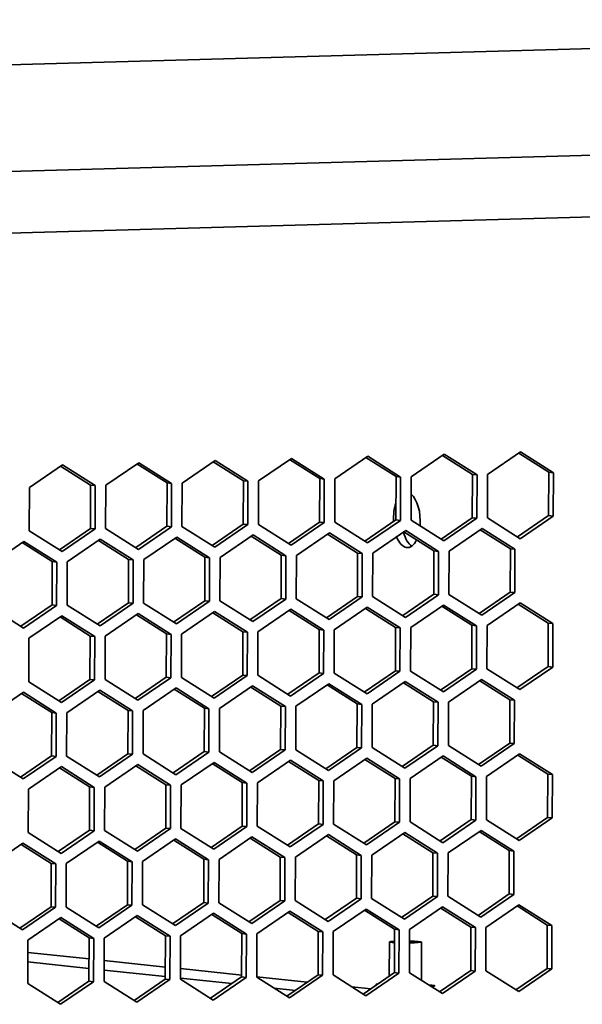
# Model space of a CAD drawing. Units: millimetres. Extents: x 166 to 2020, y 80 to 2900.
# Drawn here: x 1851 to 1894, y 1215 to 1290 of the extents above; entities that cross this region are included whole.
import ezdxf

# ---------------------------------------------------------------- set-up
doc = ezdxf.new("R2010")
doc.units = ezdxf.units.MM
doc.header["$LTSCALE"] = 10
doc.layers.add('Visible (ISO)', color=7, linetype='Continuous', lineweight=35)

msp = doc.modelspace()

# ---------------------------------------------------------------- linework, layer by layer
at = {"layer": 'Visible (ISO)'}
for p, q in [((1972.969, 1289.927), (1699.339, 1282.266)), ((1917.007, 1280.263), (1804.374, 1277.109)), ((2006.294, 1278.075), (1774.228, 1271.577)), ((1869.528, 1254.885), (1872.035, 1256.602)), ((1872.035, 1256.602), (1874.53, 1255.025)), ((1875.331, 1255.048), (1877.838, 1256.765)), ((1879.985, 1255.225), (1877.699, 1256.67)), ((1877.838, 1256.765), (1880.333, 1255.188)), ((1881.134, 1255.21), (1883.641, 1256.927)), ((1885.788, 1255.387), (1883.502, 1256.832)), ((1883.641, 1256.927), (1886.136, 1255.35)), ((1886.937, 1255.373), (1889.444, 1257.09)), ((1891.591, 1255.55), (1889.305, 1256.995)), ((1889.444, 1257.09), (1891.939, 1255.513)), ((1852.119, 1254.398), (1854.626, 1256.115)), ((1856.773, 1254.575), (1854.487, 1256.02)), ((1854.626, 1256.115), (1857.121, 1254.538)), ((1857.922, 1254.56), (1860.429, 1256.277)), ((1862.576, 1254.737), (1860.29, 1256.182)), ((1860.429, 1256.277), (1862.924, 1254.7)), ((1863.725, 1254.723), (1866.232, 1256.44)), ((1868.379, 1254.9), (1866.093, 1256.345)), ((1866.232, 1256.44), (1868.727, 1254.863)), ((1874.182, 1255.062), (1871.896, 1256.507)), ((1879.974, 1251.931), (1879.985, 1255.225)), ((1879.985, 1255.225), (1880.333, 1255.188)), ((1880.333, 1255.188), (1880.322, 1251.894)), ((1881.123, 1251.916), (1881.134, 1255.21)), ((1885.776, 1252.093), (1885.788, 1255.387)), ((1885.788, 1255.387), (1886.136, 1255.35)), ((1886.136, 1255.35), (1886.125, 1252.056)), ((1886.926, 1252.079), (1886.937, 1255.373)), ((1891.579, 1252.256), (1891.591, 1255.55)), ((1891.591, 1255.55), (1891.939, 1255.513)), ((1891.939, 1255.513), (1891.928, 1252.219)), ((1852.108, 1251.104), (1852.119, 1254.398)), ((1856.762, 1251.281), (1856.773, 1254.575)), ((1856.773, 1254.575), (1857.121, 1254.538)), ((1857.121, 1254.538), (1857.11, 1251.244)), ((1857.911, 1251.266), (1857.922, 1254.56)), ((1862.565, 1251.443), (1862.576, 1254.737)), ((1862.576, 1254.737), (1862.924, 1254.7)), ((1862.924, 1254.7), (1862.913, 1251.406)), ((1863.714, 1251.429), (1863.725, 1254.723)), ((1868.368, 1251.606), (1868.379, 1254.9)), ((1868.379, 1254.9), (1868.727, 1254.863)), ((1868.727, 1254.863), (1868.716, 1251.569)), ((1869.517, 1251.591), (1869.528, 1254.885)), ((1874.171, 1251.768), (1874.182, 1255.062)), ((1874.182, 1255.062), (1874.53, 1255.025)), ((1874.53, 1255.025), (1874.519, 1251.731)), ((1875.32, 1251.754), (1875.331, 1255.048)), ((1883.409, 1250.471), (1885.776, 1252.093)), ((1885.776, 1252.093), (1886.125, 1252.056)), ((1889.421, 1250.501), (1886.926, 1252.079)), ((1889.212, 1250.634), (1891.579, 1252.256)), ((1891.928, 1252.219), (1889.421, 1250.501)), ((1891.579, 1252.256), (1891.928, 1252.219)), ((1860.197, 1249.821), (1862.565, 1251.443)), ((1862.913, 1251.406), (1860.406, 1249.689)), ((1862.565, 1251.443), (1862.913, 1251.406)), ((1866.209, 1249.851), (1863.714, 1251.429)), ((1866, 1249.984), (1868.368, 1251.606)), ((1868.716, 1251.569), (1866.209, 1249.851)), ((1868.368, 1251.606), (1868.716, 1251.569)), ((1872.012, 1250.014), (1869.517, 1251.591)), ((1871.803, 1250.146), (1874.171, 1251.768)), ((1874.519, 1251.731), (1872.012, 1250.014)), ((1874.171, 1251.768), (1874.519, 1251.731)), ((1877.815, 1250.176), (1875.32, 1251.754)), ((1877.606, 1250.309), (1879.974, 1251.931)), ((1880.322, 1251.894), (1877.815, 1250.176)), ((1879.974, 1251.931), (1880.322, 1251.894)), ((1883.618, 1250.339), (1881.123, 1251.916)), ((1886.125, 1252.056), (1883.618, 1250.339)), ((1854.603, 1249.527), (1852.108, 1251.104)), ((1854.394, 1249.659), (1856.762, 1251.281)), ((1857.11, 1251.244), (1854.603, 1249.527)), ((1856.762, 1251.281), (1857.11, 1251.244)), ((1860.406, 1249.689), (1857.911, 1251.266)), ((1860.804, 1248.909), (1863.311, 1250.626)), ((1863.311, 1250.626), (1865.806, 1249.049)), ((1866.607, 1249.072), (1869.114, 1250.789)), ((1871.261, 1249.249), (1868.975, 1250.693)), ((1869.114, 1250.789), (1871.609, 1249.212)), ((1872.41, 1249.234), (1874.916, 1250.951)), ((1877.064, 1249.411), (1874.777, 1250.856)), ((1874.916, 1250.951), (1877.412, 1249.374)), ((1878.213, 1249.397), (1880.719, 1251.114)), ((1882.867, 1249.574), (1880.58, 1251.018)), ((1880.719, 1251.114), (1883.215, 1249.537)), ((1884.016, 1249.559), (1886.522, 1251.276)), ((1888.67, 1249.736), (1886.383, 1251.181)), ((1886.522, 1251.276), (1889.018, 1249.699)), ((1849.198, 1248.584), (1851.705, 1250.301)), ((1853.852, 1248.761), (1851.566, 1250.206)), ((1851.705, 1250.301), (1854.2, 1248.724)), ((1855.001, 1248.747), (1857.508, 1250.464)), ((1859.655, 1248.924), (1857.369, 1250.369)), ((1857.508, 1250.464), (1860.003, 1248.887)), ((1865.458, 1249.086), (1863.172, 1250.531)), ((1865.446, 1245.792), (1865.458, 1249.086)), ((1865.458, 1249.086), (1865.806, 1249.049)), ((1871.249, 1245.954), (1871.261, 1249.249)), ((1871.261, 1249.249), (1871.609, 1249.212)), ((1871.609, 1249.212), (1871.598, 1245.917)), ((1872.399, 1245.94), (1872.41, 1249.234)), ((1877.052, 1246.117), (1877.064, 1249.411)), ((1877.064, 1249.411), (1877.412, 1249.374)), ((1877.412, 1249.374), (1877.401, 1246.08)), ((1878.202, 1246.102), (1878.213, 1249.397)), ((1882.855, 1246.279), (1882.867, 1249.574)), ((1882.867, 1249.574), (1883.215, 1249.537)), ((1883.215, 1249.537), (1883.204, 1246.242)), ((1884.005, 1246.265), (1884.016, 1249.559)), ((1888.658, 1246.442), (1888.67, 1249.736)), ((1888.67, 1249.736), (1889.018, 1249.699)), ((1889.018, 1249.699), (1889.007, 1246.405)), ((1853.841, 1245.467), (1853.852, 1248.761)), ((1853.852, 1248.761), (1854.2, 1248.724)), ((1854.2, 1248.724), (1854.189, 1245.43)), ((1854.99, 1245.452), (1855.001, 1248.747)), ((1859.644, 1245.629), (1859.655, 1248.924)), ((1859.655, 1248.924), (1860.003, 1248.887)), ((1860.003, 1248.887), (1859.992, 1245.592)), ((1860.793, 1245.615), (1860.804, 1248.909)), ((1865.806, 1249.049), (1865.795, 1245.755)), ((1866.596, 1245.777), (1866.607, 1249.072)), ((1874.685, 1244.495), (1877.052, 1246.117)), ((1877.052, 1246.117), (1877.401, 1246.08)), ((1880.697, 1244.525), (1878.202, 1246.102)), ((1880.488, 1244.657), (1882.855, 1246.279)), ((1883.204, 1246.242), (1880.697, 1244.525)), ((1882.855, 1246.279), (1883.204, 1246.242)), ((1886.5, 1244.688), (1884.005, 1246.265)), ((1886.291, 1244.82), (1888.658, 1246.442)), ((1889.007, 1246.405), (1886.5, 1244.688)), ((1888.658, 1246.442), (1889.007, 1246.405)), ((1851.473, 1243.845), (1853.841, 1245.467)), ((1854.189, 1245.43), (1851.682, 1243.713)), ((1853.841, 1245.467), (1854.189, 1245.43)), ((1857.485, 1243.875), (1854.99, 1245.452)), ((1857.276, 1244.008), (1859.644, 1245.629)), ((1859.992, 1245.592), (1857.485, 1243.875)), ((1859.644, 1245.629), (1859.992, 1245.592)), ((1863.288, 1244.038), (1860.793, 1245.615)), ((1863.079, 1244.17), (1865.446, 1245.792)), ((1865.795, 1245.755), (1863.288, 1244.038)), ((1865.446, 1245.792), (1865.795, 1245.755)), ((1869.091, 1244.2), (1866.596, 1245.777)), ((1868.882, 1244.333), (1871.249, 1245.954)), ((1871.598, 1245.917), (1869.091, 1244.2)), ((1871.249, 1245.954), (1871.598, 1245.917)), ((1874.894, 1244.363), (1872.399, 1245.94)), ((1877.401, 1246.08), (1874.894, 1244.363)), ((1881.095, 1243.745), (1883.601, 1245.462)), ((1885.749, 1243.922), (1883.462, 1245.367)), ((1883.601, 1245.462), (1886.097, 1243.885)), ((1886.898, 1243.908), (1889.404, 1245.625)), ((1891.552, 1244.085), (1889.265, 1245.53)), ((1889.404, 1245.625), (1891.9, 1244.048)), ((1851.682, 1243.713), (1849.187, 1245.29)), ((1852.08, 1242.933), (1854.587, 1244.65)), ((1854.587, 1244.65), (1857.082, 1243.073)), ((1857.883, 1243.095), (1860.389, 1244.813)), ((1862.537, 1243.272), (1860.25, 1244.717)), ((1860.389, 1244.813), (1862.885, 1243.235)), ((1863.686, 1243.258), (1866.192, 1244.975)), ((1868.34, 1243.435), (1866.053, 1244.88)), ((1866.192, 1244.975), (1868.688, 1243.398)), ((1869.489, 1243.42), (1871.995, 1245.138)), ((1874.143, 1243.597), (1871.856, 1245.042)), ((1871.995, 1245.138), (1874.491, 1243.56)), ((1875.292, 1243.583), (1877.798, 1245.3)), ((1879.946, 1243.76), (1877.659, 1245.205)), ((1877.798, 1245.3), (1880.294, 1243.723)), ((1856.734, 1243.11), (1854.448, 1244.555)), ((1885.737, 1240.628), (1885.749, 1243.922)), ((1885.749, 1243.922), (1886.097, 1243.885)), ((1886.097, 1243.885), (1886.086, 1240.591)), ((1886.886, 1240.614), (1886.898, 1243.908)), ((1891.54, 1240.791), (1891.552, 1244.085)), ((1891.552, 1244.085), (1891.9, 1244.048)), ((1891.9, 1244.048), (1891.889, 1240.754)), ((1856.722, 1239.816), (1856.734, 1243.11)), ((1856.734, 1243.11), (1857.082, 1243.073)), ((1862.525, 1239.978), (1862.537, 1243.272)), ((1862.537, 1243.272), (1862.885, 1243.235)), ((1862.885, 1243.235), (1862.874, 1239.941)), ((1863.675, 1239.964), (1863.686, 1243.258)), ((1868.328, 1240.141), (1868.34, 1243.435)), ((1868.34, 1243.435), (1868.688, 1243.398)), ((1868.688, 1243.398), (1868.677, 1240.104)), ((1869.477, 1240.126), (1869.489, 1243.42)), ((1874.131, 1240.303), (1874.143, 1243.597)), ((1874.143, 1243.597), (1874.491, 1243.56)), ((1874.491, 1243.56), (1874.48, 1240.266)), ((1875.28, 1240.289), (1875.292, 1243.583)), ((1879.934, 1240.466), (1879.946, 1243.76)), ((1879.946, 1243.76), (1880.294, 1243.723)), ((1880.294, 1243.723), (1880.283, 1240.429)), ((1881.083, 1240.451), (1881.095, 1243.745)), ((1852.069, 1239.639), (1852.08, 1242.933)), ((1857.082, 1243.073), (1857.071, 1239.779)), ((1857.872, 1239.801), (1857.883, 1243.095)), ((1865.961, 1238.519), (1868.328, 1240.141)), ((1868.328, 1240.141), (1868.677, 1240.104)), ((1871.973, 1238.549), (1869.477, 1240.126)), ((1871.764, 1238.681), (1874.131, 1240.303)), ((1874.48, 1240.266), (1871.973, 1238.549)), ((1874.131, 1240.303), (1874.48, 1240.266)), ((1877.776, 1238.712), (1875.28, 1240.289)), ((1877.567, 1238.844), (1879.934, 1240.466)), ((1880.283, 1240.429), (1877.776, 1238.712)), ((1879.934, 1240.466), (1880.283, 1240.429)), ((1883.579, 1238.874), (1881.083, 1240.451)), ((1883.37, 1239.006), (1885.737, 1240.628)), ((1886.086, 1240.591), (1883.579, 1238.874)), ((1885.737, 1240.628), (1886.086, 1240.591)), ((1889.382, 1239.037), (1886.886, 1240.614)), ((1889.173, 1239.169), (1891.54, 1240.791)), ((1891.889, 1240.754), (1889.382, 1239.037)), ((1891.54, 1240.791), (1891.889, 1240.754)), ((1854.564, 1238.062), (1852.069, 1239.639)), ((1854.355, 1238.194), (1856.722, 1239.816)), ((1857.071, 1239.779), (1854.564, 1238.062)), ((1856.722, 1239.816), (1857.071, 1239.779)), ((1860.367, 1238.224), (1857.872, 1239.801)), ((1860.158, 1238.356), (1862.525, 1239.978)), ((1862.874, 1239.941), (1860.367, 1238.224)), ((1862.525, 1239.978), (1862.874, 1239.941)), ((1866.17, 1238.387), (1863.675, 1239.964)), ((1868.677, 1240.104), (1866.17, 1238.387)), ((1872.371, 1237.769), (1874.877, 1239.486)), ((1877.025, 1237.946), (1874.738, 1239.391)), ((1874.877, 1239.486), (1877.373, 1237.909)), ((1878.174, 1237.932), (1880.68, 1239.649)), ((1882.827, 1238.109), (1880.541, 1239.554)), ((1880.68, 1239.649), (1883.176, 1238.072)), ((1883.977, 1238.094), (1886.483, 1239.811)), ((1888.63, 1238.271), (1886.344, 1239.716)), ((1886.483, 1239.811), (1888.979, 1238.234)), ((1849.159, 1237.119), (1851.665, 1238.836)), ((1853.813, 1237.296), (1851.526, 1238.741)), ((1851.665, 1238.836), (1854.161, 1237.259)), ((1854.962, 1237.282), (1857.468, 1238.999)), ((1859.616, 1237.459), (1857.329, 1238.904)), ((1857.468, 1238.999), (1859.964, 1237.422)), ((1860.765, 1237.444), (1863.271, 1239.161)), ((1865.419, 1237.621), (1863.132, 1239.066)), ((1863.271, 1239.161), (1865.767, 1237.584)), ((1866.568, 1237.607), (1869.074, 1239.324)), ((1871.222, 1237.784), (1868.935, 1239.229)), ((1869.074, 1239.324), (1871.57, 1237.747)), ((1877.013, 1234.652), (1877.025, 1237.946)), ((1877.025, 1237.946), (1877.373, 1237.909)), ((1877.373, 1237.909), (1877.361, 1234.615)), ((1878.162, 1234.637), (1878.174, 1237.932)), ((1882.816, 1234.815), (1882.827, 1238.109)), ((1882.827, 1238.109), (1883.176, 1238.072)), ((1883.176, 1238.072), (1883.164, 1234.778)), ((1883.965, 1234.8), (1883.977, 1238.094)), ((1888.619, 1234.977), (1888.63, 1238.271)), ((1888.63, 1238.271), (1888.979, 1238.234)), ((1888.979, 1238.234), (1888.967, 1234.94)), ((1853.801, 1234.002), (1853.813, 1237.296)), ((1853.813, 1237.296), (1854.161, 1237.259)), ((1854.161, 1237.259), (1854.15, 1233.965)), ((1854.95, 1233.988), (1854.962, 1237.282)), ((1859.604, 1234.165), (1859.616, 1237.459)), ((1859.616, 1237.459), (1859.964, 1237.422)), ((1859.964, 1237.422), (1859.953, 1234.128)), ((1860.753, 1234.15), (1860.765, 1237.444)), ((1865.407, 1234.327), (1865.419, 1237.621)), ((1865.419, 1237.621), (1865.767, 1237.584)), ((1865.767, 1237.584), (1865.756, 1234.29)), ((1866.556, 1234.313), (1866.568, 1237.607)), ((1871.21, 1234.49), (1871.222, 1237.784)), ((1871.222, 1237.784), (1871.57, 1237.747)), ((1871.57, 1237.747), (1871.559, 1234.453)), ((1872.359, 1234.475), (1872.371, 1237.769)), ((1886.252, 1233.355), (1888.619, 1234.977)), ((1888.967, 1234.94), (1886.461, 1233.223)), ((1888.619, 1234.977), (1888.967, 1234.94)), ((1857.237, 1232.543), (1859.604, 1234.165)), ((1859.953, 1234.128), (1857.446, 1232.41)), ((1859.604, 1234.165), (1859.953, 1234.128)), ((1863.249, 1232.573), (1860.753, 1234.15)), ((1863.04, 1232.705), (1865.407, 1234.327)), ((1865.756, 1234.29), (1863.249, 1232.573)), ((1865.407, 1234.327), (1865.756, 1234.29)), ((1869.052, 1232.735), (1866.556, 1234.313)), ((1868.843, 1232.868), (1871.21, 1234.49)), ((1871.559, 1234.453), (1869.052, 1232.735)), ((1871.21, 1234.49), (1871.559, 1234.453)), ((1874.855, 1232.898), (1872.359, 1234.475)), ((1874.646, 1233.03), (1877.013, 1234.652)), ((1877.361, 1234.615), (1874.855, 1232.898)), ((1877.013, 1234.652), (1877.361, 1234.615)), ((1880.658, 1233.06), (1878.162, 1234.637)), ((1880.449, 1233.193), (1882.816, 1234.815)), ((1883.164, 1234.778), (1880.658, 1233.06)), ((1882.816, 1234.815), (1883.164, 1234.778)), ((1886.461, 1233.223), (1883.965, 1234.8)), ((1886.858, 1232.443), (1889.365, 1234.16)), ((1889.365, 1234.16), (1891.861, 1232.583)), ((1851.643, 1232.248), (1849.147, 1233.825)), ((1851.434, 1232.38), (1853.801, 1234.002)), ((1854.15, 1233.965), (1851.643, 1232.248)), ((1853.801, 1234.002), (1854.15, 1233.965)), ((1857.446, 1232.41), (1854.95, 1233.988)), ((1863.647, 1231.793), (1866.153, 1233.51)), ((1868.3, 1231.97), (1866.014, 1233.415)), ((1866.153, 1233.51), (1868.649, 1231.933)), ((1869.45, 1231.956), (1871.956, 1233.673)), ((1874.103, 1232.133), (1871.817, 1233.577)), ((1871.956, 1233.673), (1874.452, 1232.096)), ((1875.253, 1232.118), (1877.759, 1233.835)), ((1879.906, 1232.295), (1877.62, 1233.74)), ((1877.759, 1233.835), (1880.255, 1232.258)), ((1881.056, 1232.28), (1883.562, 1233.998)), ((1885.709, 1232.458), (1883.423, 1233.902)), ((1883.562, 1233.998), (1886.058, 1232.421)), ((1891.512, 1232.62), (1889.226, 1234.065)), ((1852.041, 1231.468), (1854.547, 1233.185)), ((1856.695, 1231.645), (1854.408, 1233.09)), ((1854.547, 1233.185), (1857.043, 1231.608)), ((1857.844, 1231.631), (1860.35, 1233.348)), ((1862.498, 1231.808), (1860.211, 1233.252)), ((1860.35, 1233.348), (1862.846, 1231.771)), ((1868.289, 1228.676), (1868.3, 1231.97)), ((1868.3, 1231.97), (1868.649, 1231.933)), ((1868.649, 1231.933), (1868.637, 1228.639)), ((1869.438, 1228.661), (1869.45, 1231.956)), ((1874.092, 1228.838), (1874.103, 1232.133)), ((1874.103, 1232.133), (1874.452, 1232.096)), ((1874.452, 1232.096), (1874.44, 1228.801)), ((1875.241, 1228.824), (1875.253, 1232.118)), ((1879.895, 1229.001), (1879.906, 1232.295)), ((1879.906, 1232.295), (1880.255, 1232.258)), ((1880.255, 1232.258), (1880.243, 1228.964)), ((1881.044, 1228.986), (1881.056, 1232.28)), ((1885.698, 1229.163), (1885.709, 1232.458)), ((1885.709, 1232.458), (1886.058, 1232.421)), ((1886.058, 1232.421), (1886.046, 1229.126)), ((1886.847, 1229.149), (1886.858, 1232.443)), ((1891.501, 1229.326), (1891.512, 1232.62)), ((1891.512, 1232.62), (1891.861, 1232.583)), ((1891.861, 1232.583), (1891.849, 1229.289)), ((1852.029, 1228.174), (1852.041, 1231.468)), ((1856.683, 1228.351), (1856.695, 1231.645)), ((1856.695, 1231.645), (1857.043, 1231.608)), ((1857.043, 1231.608), (1857.032, 1228.314)), ((1857.832, 1228.336), (1857.844, 1231.631)), ((1862.486, 1228.513), (1862.498, 1231.808)), ((1862.498, 1231.808), (1862.846, 1231.771)), ((1862.846, 1231.771), (1862.834, 1228.476)), ((1863.635, 1228.499), (1863.647, 1231.793)), ((1877.527, 1227.379), (1879.895, 1229.001)), ((1880.243, 1228.964), (1877.737, 1227.247)), ((1879.895, 1229.001), (1880.243, 1228.964)), ((1883.54, 1227.409), (1881.044, 1228.986)), ((1883.33, 1227.541), (1885.698, 1229.163)), ((1886.046, 1229.126), (1883.54, 1227.409)), ((1885.698, 1229.163), (1886.046, 1229.126)), ((1889.343, 1227.572), (1886.847, 1229.149)), ((1889.133, 1227.704), (1891.501, 1229.326)), ((1891.849, 1229.289), (1889.343, 1227.572)), ((1891.501, 1229.326), (1891.849, 1229.289)), ((1854.525, 1226.597), (1852.029, 1228.174)), ((1854.316, 1226.729), (1856.683, 1228.351)), ((1857.032, 1228.314), (1854.525, 1226.597)), ((1856.683, 1228.351), (1857.032, 1228.314)), ((1860.328, 1226.759), (1857.832, 1228.336)), ((1860.119, 1226.891), (1862.486, 1228.513)), ((1862.834, 1228.476), (1860.328, 1226.759)), ((1862.486, 1228.513), (1862.834, 1228.476)), ((1866.131, 1226.922), (1863.635, 1228.499)), ((1865.922, 1227.054), (1868.289, 1228.676)), ((1868.637, 1228.639), (1866.131, 1226.922)), ((1868.289, 1228.676), (1868.637, 1228.639)), ((1871.934, 1227.084), (1869.438, 1228.661)), ((1871.725, 1227.216), (1874.092, 1228.838)), ((1874.44, 1228.801), (1871.934, 1227.084)), ((1874.092, 1228.838), (1874.44, 1228.801)), ((1877.737, 1227.247), (1875.241, 1228.824)), ((1878.134, 1226.467), (1880.641, 1228.184)), ((1880.641, 1228.184), (1883.137, 1226.607)), ((1883.937, 1226.629), (1886.444, 1228.346)), ((1888.591, 1226.806), (1886.305, 1228.251)), ((1886.444, 1228.346), (1888.94, 1226.769)), ((1854.923, 1225.817), (1857.429, 1227.534)), ((1859.576, 1225.994), (1857.29, 1227.439)), ((1857.429, 1227.534), (1859.925, 1225.957)), ((1860.726, 1225.979), (1863.232, 1227.696)), ((1865.379, 1226.156), (1863.093, 1227.601)), ((1863.232, 1227.696), (1865.728, 1226.119)), ((1866.528, 1226.142), (1869.035, 1227.859)), ((1871.182, 1226.319), (1868.896, 1227.764)), ((1869.035, 1227.859), (1871.531, 1226.282)), ((1872.331, 1226.304), (1874.838, 1228.021)), ((1876.985, 1226.481), (1874.699, 1227.926)), ((1874.838, 1228.021), (1877.334, 1226.444)), ((1882.788, 1226.644), (1880.502, 1228.089)), ((1849.12, 1225.654), (1851.626, 1227.372)), ((1853.773, 1225.831), (1851.487, 1227.276)), ((1851.626, 1227.372), (1854.122, 1225.794)), ((1888.58, 1223.512), (1888.591, 1226.806)), ((1888.591, 1226.806), (1888.94, 1226.769)), ((1888.94, 1226.769), (1888.928, 1223.475)), ((1859.565, 1222.7), (1859.576, 1225.994)), ((1859.576, 1225.994), (1859.925, 1225.957)), ((1859.925, 1225.957), (1859.913, 1222.663)), ((1860.714, 1222.685), (1860.726, 1225.979)), ((1865.368, 1222.862), (1865.379, 1226.156)), ((1865.379, 1226.156), (1865.728, 1226.119)), ((1865.728, 1226.119), (1865.716, 1222.825)), ((1866.517, 1222.848), (1866.528, 1226.142)), ((1871.171, 1223.025), (1871.182, 1226.319)), ((1871.182, 1226.319), (1871.531, 1226.282)), ((1871.531, 1226.282), (1871.519, 1222.988)), ((1872.32, 1223.01), (1872.331, 1226.304)), ((1876.974, 1223.187), (1876.985, 1226.481)), ((1876.985, 1226.481), (1877.334, 1226.444)), ((1877.334, 1226.444), (1877.322, 1223.15)), ((1878.123, 1223.173), (1878.134, 1226.467)), ((1882.777, 1223.35), (1882.788, 1226.644)), ((1882.788, 1226.644), (1883.137, 1226.607)), ((1883.137, 1226.607), (1883.125, 1223.313)), ((1883.926, 1223.335), (1883.937, 1226.629)), ((1853.762, 1222.537), (1853.773, 1225.831)), ((1853.773, 1225.831), (1854.122, 1225.794)), ((1854.122, 1225.794), (1854.11, 1222.5)), ((1854.911, 1222.523), (1854.923, 1225.817)), ((1868.803, 1221.403), (1871.171, 1223.025)), ((1871.519, 1222.988), (1869.013, 1221.271)), ((1871.171, 1223.025), (1871.519, 1222.988)), ((1874.816, 1221.433), (1872.32, 1223.01)), ((1874.606, 1221.565), (1876.974, 1223.187)), ((1877.322, 1223.15), (1874.816, 1221.433)), ((1876.974, 1223.187), (1877.322, 1223.15)), ((1880.619, 1221.596), (1878.123, 1223.173)), ((1880.409, 1221.728), (1882.777, 1223.35)), ((1883.125, 1223.313), (1880.619, 1221.596)), ((1882.777, 1223.35), (1883.125, 1223.313)), ((1886.422, 1221.758), (1883.926, 1223.335)), ((1886.212, 1221.89), (1888.58, 1223.512)), ((1888.928, 1223.475), (1886.422, 1221.758)), ((1888.58, 1223.512), (1888.928, 1223.475)), ((1851.604, 1220.783), (1849.108, 1222.36)), ((1851.395, 1220.915), (1853.762, 1222.537)), ((1854.11, 1222.5), (1851.604, 1220.783)), ((1853.762, 1222.537), (1854.11, 1222.5)), ((1857.407, 1220.946), (1854.911, 1222.523)), ((1857.197, 1221.078), (1859.565, 1222.7)), ((1859.913, 1222.663), (1857.407, 1220.946)), ((1859.565, 1222.7), (1859.913, 1222.663)), ((1863.21, 1221.108), (1860.714, 1222.685)), ((1863, 1221.24), (1865.368, 1222.862)), ((1865.716, 1222.825), (1863.21, 1221.108)), ((1865.368, 1222.862), (1865.716, 1222.825)), ((1869.013, 1221.271), (1866.517, 1222.848)), ((1869.41, 1220.491), (1871.917, 1222.208)), ((1871.917, 1222.208), (1874.413, 1220.631)), ((1875.213, 1220.653), (1877.72, 1222.37)), ((1879.867, 1220.83), (1877.581, 1222.275)), ((1877.72, 1222.37), (1880.215, 1220.793)), ((1881.016, 1220.816), (1883.523, 1222.533)), ((1885.67, 1220.993), (1883.384, 1222.438)), ((1883.523, 1222.533), (1886.018, 1220.956)), ((1886.819, 1220.978), (1889.326, 1222.695)), ((1891.473, 1221.155), (1889.187, 1222.6)), ((1889.326, 1222.695), (1891.821, 1221.118)), ((1852.001, 1220.003), (1854.508, 1221.72)), ((1856.655, 1220.18), (1854.369, 1221.625)), ((1854.508, 1221.72), (1857.004, 1220.143)), ((1857.804, 1220.166), (1860.311, 1221.883)), ((1862.458, 1220.343), (1860.172, 1221.788)), ((1860.311, 1221.883), (1862.807, 1220.306)), ((1863.607, 1220.328), (1866.114, 1222.045)), ((1868.261, 1220.505), (1865.975, 1221.95)), ((1866.114, 1222.045), (1868.61, 1220.468)), ((1874.064, 1220.668), (1871.778, 1222.113)), ((1874.053, 1217.374), (1874.064, 1220.668)), ((1874.064, 1220.668), (1874.413, 1220.631)), ((1879.856, 1217.536), (1879.867, 1220.83)), ((1879.867, 1220.83), (1880.215, 1220.793)), ((1880.215, 1220.793), (1880.204, 1217.499)), ((1881.005, 1217.521), (1881.016, 1220.816)), ((1885.659, 1217.698), (1885.67, 1220.993)), ((1885.67, 1220.993), (1886.018, 1220.956)), ((1886.018, 1220.956), (1886.007, 1217.661)), ((1886.808, 1217.684), (1886.819, 1220.978)), ((1891.462, 1217.861), (1891.473, 1221.155)), ((1891.473, 1221.155), (1891.821, 1221.118)), ((1891.821, 1221.118), (1891.81, 1217.824)), ((1851.99, 1216.709), (1852.001, 1220.003)), ((1856.644, 1216.886), (1856.655, 1220.18)), ((1856.655, 1220.18), (1857.004, 1220.143)), ((1857.004, 1220.143), (1856.992, 1216.849)), ((1857.793, 1216.871), (1857.804, 1220.166)), ((1862.447, 1217.049), (1862.458, 1220.343)), ((1862.458, 1220.343), (1862.807, 1220.306)), ((1862.807, 1220.306), (1862.795, 1217.012)), ((1863.596, 1217.034), (1863.607, 1220.328)), ((1868.25, 1217.211), (1868.261, 1220.505)), ((1868.261, 1220.505), (1868.61, 1220.468)), ((1868.61, 1220.468), (1868.598, 1217.174)), ((1869.399, 1217.196), (1869.41, 1220.491)), ((1874.413, 1220.631), (1874.401, 1217.337)), ((1875.202, 1217.359), (1875.213, 1220.653)), ((1879.48, 1219.872), (1879.471, 1217.272)), ((1881.918, 1219.863), (1881.909, 1216.95)), ((1856.65, 1218.579), (1851.998, 1219.073)), ((1862.45, 1217.962), (1857.799, 1218.457)), ((1856.647, 1217.86), (1851.996, 1218.354)), ((1862.448, 1217.244), (1857.796, 1217.738)), ((1868.251, 1217.346), (1863.599, 1217.84)), ((1883.291, 1216.077), (1885.659, 1217.698)), ((1885.659, 1217.698), (1886.007, 1217.661)), ((1889.303, 1216.107), (1886.808, 1217.684)), ((1889.094, 1216.239), (1891.462, 1217.861)), ((1891.81, 1217.824), (1889.303, 1216.107)), ((1891.462, 1217.861), (1891.81, 1217.824)), ((1860.079, 1215.427), (1862.447, 1217.049)), ((1862.795, 1217.012), (1860.289, 1215.294)), ((1862.447, 1217.049), (1862.795, 1217.012)), ((1867.512, 1216.705), (1863.596, 1217.121)), ((1866.092, 1215.457), (1863.596, 1217.034)), ((1865.882, 1215.589), (1868.25, 1217.211)), ((1868.598, 1217.174), (1866.092, 1215.457)), ((1868.25, 1217.211), (1868.598, 1217.174)), ((1873.239, 1216.816), (1869.399, 1217.224)), ((1871.895, 1215.619), (1869.399, 1217.196)), ((1871.685, 1215.752), (1874.053, 1217.374)), ((1874.401, 1217.337), (1871.895, 1215.619)), ((1874.053, 1217.374), (1874.401, 1217.337)), ((1877.698, 1215.782), (1875.202, 1217.359)), ((1877.488, 1215.914), (1879.856, 1217.536)), ((1880.204, 1217.499), (1877.698, 1215.782)), ((1879.856, 1217.536), (1880.204, 1217.499)), ((1883.501, 1215.944), (1881.005, 1217.521)), ((1886.007, 1217.661), (1883.501, 1215.944)), ((1854.486, 1215.132), (1851.99, 1216.709)), ((1854.276, 1215.264), (1856.644, 1216.886)), ((1856.992, 1216.849), (1854.486, 1215.132)), ((1856.644, 1216.886), (1856.992, 1216.849)), ((1860.289, 1215.294), (1857.793, 1216.871)), ((1872.33, 1216.193), (1870.715, 1216.365)), ((1878.057, 1216.304), (1876.632, 1216.455)), ((1882.442, 1216.613), (1882.697, 1216.586))]:
    msp.add_line(p, q, dxfattribs=at)
for centre, major_axis, ratio, start_param, end_param in [((1880.806, 1251.921), (-0.059, 2.099), 0.483032, 4.488724, 5.901721), ((1880.806, 1251.921), (-0.059, 2.099), 0.483032, 0.896054, 1.610648), ((1880.806, 1251.921), (0.059, -2.099), 0.483032, 5.354362, 7.037188), ((1881.437, 1251.938), (0.059, -2.099), 0.483032, 5.163619, 5.967201), ((1880.699, 1219.867), (-1.219, 0.004), 0.056836, 5.46719, 7.099181), ((1880.699, 1219.867), (1.219, -0.004), 0.056836, 4.972701, 7.593669), ((1880.253, 1216.635), (-1.798, 0.006), 0.056836, 5.866867, 6.535145), ((1881.123, 1216.542), (1.798, -0.006), 0.056836, 5.725312, 6.788193)]:
    msp.add_ellipse(centre, major_axis=major_axis, ratio=ratio, start_param=start_param, end_param=end_param, dxfattribs=at)

doc.saveas('drawing.dxf')
